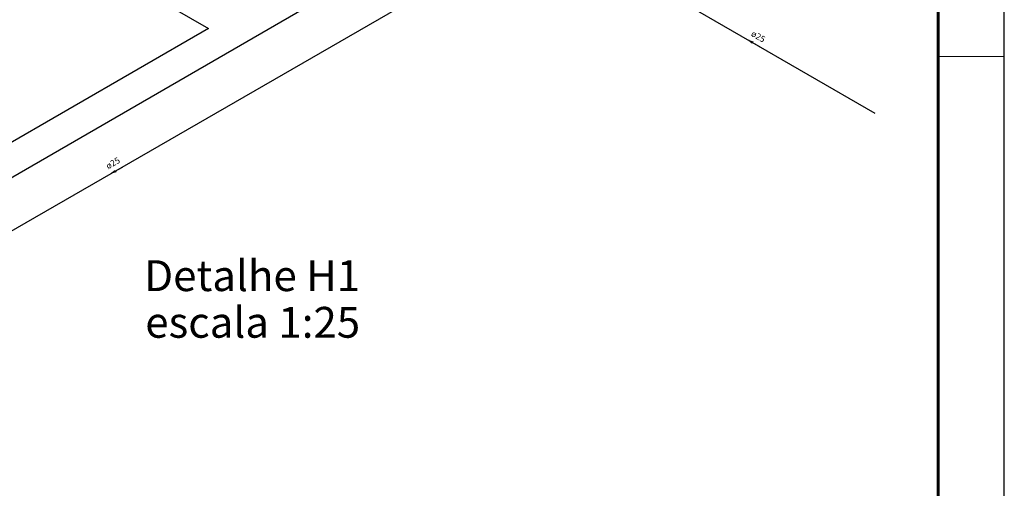
# Model space of a CAD drawing. Units: inches. Extents: x 9110 to 9248, y -225 to -98.
# Drawn here: x 9172 to 9195, y -205 to -195 of the extents above; entities that cross this region are included whole.
import ezdxf

# ---------------------------------------------------------------- set-up
doc = ezdxf.new("R2010")
doc.units = ezdxf.units.IN
doc.header["$MEASUREMENT"] = 0
doc.layers.get('0').update_dxf_attribs({"color": 252})
for name, color, linetype, lineweight in [('02', 1, 'Continuous', 30), ('AF-Sentido tubo', 4, 'Continuous', 20), ('AF-Textos tubo', 3, 'Continuous', 20), ('Margem Externa', 1, 'Continuous', 9), ('Margem Interna', 6, 'Continuous', 60), ('Texto 5', 5, 'Continuous', 50)]:
    doc.layers.add(name, color=color, linetype=linetype, lineweight=lineweight)
doc.layers.add('AF-Tubos', color=4, linetype='Continuous')
doc.styles.add('Arial', font='arial.ttf')
doc.styles.add('century gothic', font='GOTHIC.TTF')
doc.dimstyles.get("Standard").update_dxf_attribs({"dimtxt": 0.18, "dimasz": 0.18, "dimexe": 0.18, "dimexo": 0.0625, "dimgap": 0.09, "dimtad": 0, "dimtih": 1, "dimtoh": 1, "dimdec": 4, "dimzin": 0, "dimdsep": 46, "dimtxsty": 'Standard', "dimcen": 0.09, "dimadec": 0, "dimazin": 0, "dimtfac": 1, "dimtdec": 4, "dimtofl": 0, "dimtmove": 0, "dimatfit": 3, "dimfxl": 0, "dimtolj": 1, "dimtzin": 0, "dimarcsym": 0})

msp = doc.modelspace()

# ---------------------------------------------------------------- linework, layer by layer
for p, q in [((9187.2038, -189.6347), (9159.4908, -205.6347)), ((9171.2688, -192.0347), (9176.4648, -195.0347)), ((9171.2688, -192.0347), (9176.4648, -195.0347)), ((9171.2688, -192.0347), (9176.4648, -195.0347)), ((9176.4648, -195.0347), (9168.8438, -199.4347)), ((9176.4648, -195.0347), (9168.8438, -199.4347)), ((9176.4648, -195.0347), (9168.8438, -199.4347))]:
    msp.add_line(p, q)
at = {"layer": '02'}
msp.add_line((9194.5331, -225.3693), (9194.5331, -165.9693), dxfattribs=at)
at = {"layer": 'AF-Tubos'}
for p, q in [((9183.936, -192.7369), (9164.8345, -203.7651)), ((9191.5997, -196.9615), (9186.6308, -194.0927))]:
    msp.add_line(p, q, dxfattribs=at)
at = {"layer": 'Margem Externa'}
for p, q in [((9194.5331, -195.6693), (9193.0331, -195.6693)), ((9194.5331, -195.6693), (9193.0331, -195.6693)), ((9193.0331, -195.6693), (9194.5331, -195.6693))]:
    msp.add_line(p, q, dxfattribs=at)
at = {"layer": 'Margem Interna'}
msp.add_line((9193.0331, -223.8693), (9193.0331, -167.4693), dxfattribs=at)

# ---------------------------------------------------------------- texts
at = {"layer": 'AF-Textos tubo', "char_height": 0.1412, "width": 0.682587, "attachment_point": 8, "line_spacing_factor": 0.798, "style": 'Arial'}
for insert, rotation in [((9188.8881, -195.3144), 329.99993), ((9174.3495, -198.1894), 30.00007)]:
    msp.add_mtext('ø25', dxfattribs=dict(at, insert=insert, rotation=rotation))
at = {"layer": 'Texto 5', "char_height": 0.7, "width": 9.684569, "attachment_point": 9, "line_spacing_factor": 0.798, "style": 'century gothic'}
for s, insert in [('Detalhe H1', (9179.9056, -201.2142)), ('escala 1:25', (9179.9056, -202.2732))]:
    msp.add_mtext(s, dxfattribs=dict(at, insert=insert))

# ---------------------------------------------------------------- leaders
at = {"layer": 'AF-Sentido tubo'}
for points in [[(9188.7306, -195.305), (9188.9751, -195.4462)], [(9174.263, -198.3216), (9174.5075, -198.1804)]]:
    msp.add_leader(points, dimstyle='Standard', override={"dimasz": 0.1, "dimldrblk": 'Closed'}, dxfattribs=at)

doc.saveas('drawing.dxf')
